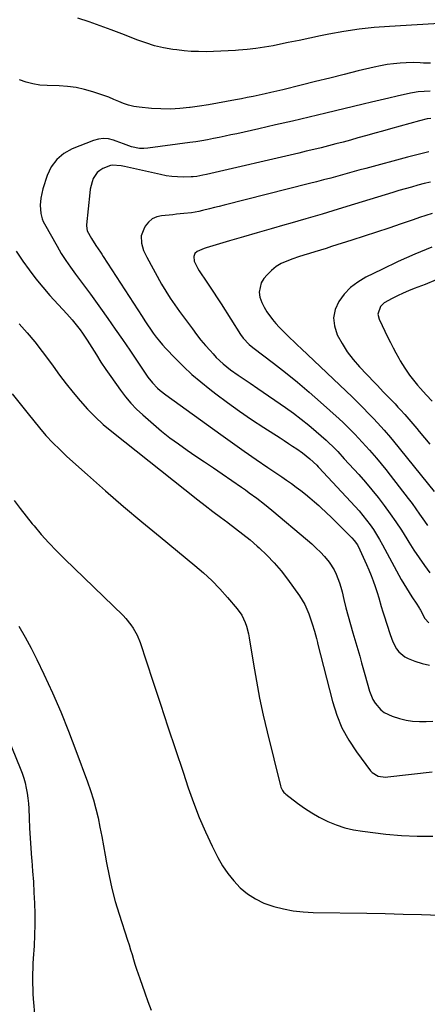
# Model space of a CAD drawing. Units: inches. Extents: x 1820370 to 1825614, y 420992 to 426293.
# Drawn here: x 1822530 to 1822737, y 423166 to 423665 of the extents above; entities that cross this region are included whole.
import ezdxf

# ---------------------------------------------------------------- set-up
doc = ezdxf.new("R2010")
doc.units = ezdxf.units.IN
doc.header["$MEASUREMENT"] = 0
doc.layers.add('7', color=7, linetype='Continuous')
doc.layers.add('8', color=7, linetype='Continuous')

msp = doc.modelspace()

# ---------------------------------------------------------------- linework, layer by layer
at = {"layer": '7', "color": 18}
for points in [[(1822745.61, 423663.02, 1988), (1822717.58, 423661.44, 1988), (1822709.87, 423660.84, 1988), (1822702.19, 423660, 1988), (1822694.56, 423658.83, 1988), (1822686.95, 423657.44, 1988), (1822682.69, 423656.56, 1988), (1822677.24, 423655.43, 1988), (1822671.78, 423654.31, 1988), (1822666.32, 423653.19, 1988), (1822660.86, 423652.07, 1988), (1822658.71, 423651.63, 1988), (1822654.31, 423650.83, 1988), (1822649.9, 423650.16, 1988), (1822645.46, 423649.67, 1988), (1822641, 423649.3, 1988), (1822639.53, 423649.21, 1988), (1822635.8, 423649, 1988), (1822632.07, 423648.83, 1988), (1822628.34, 423648.7, 1988), (1822624.61, 423648.6, 1988), (1822620.88, 423648.62, 1988), (1822617.16, 423648.75, 1988), (1822613.45, 423649.05, 1988), (1822609.74, 423649.48, 1988), (1822607.76, 423649.76, 1988), (1822603.11, 423650.58, 1988), (1822598.53, 423651.62, 1988), (1822594.03, 423653, 1988), (1822589.59, 423654.59, 1988), (1822587.44, 423655.46, 1988), (1822581.95, 423657.61, 1988), (1822576.45, 423659.71, 1988), (1822570.91, 423661.73, 1988), (1822565.35, 423663.7, 1988), (1822559.67, 423665.65, 1988)], [(1822738.41, 423642.71, 1986), (1822734.89, 423642.83, 1986), (1822733.13, 423642.93, 1986), (1822729.62, 423643.06, 1986), (1822726.1, 423642.97, 1986), (1822722.97, 423642.78, 1986), (1822719.66, 423642.5, 1986), (1822716.37, 423642.09, 1986), (1822713.11, 423641.51, 1986), (1822709.86, 423640.8, 1986), (1822701.83, 423638.83, 1986), (1822694.58, 423637.04, 1986), (1822687.33, 423635.24, 1986), (1822680.08, 423633.44, 1986), (1822672.84, 423631.64, 1986), (1822663.52, 423629.31, 1986), (1822660.54, 423628.58, 1986), (1822657.55, 423627.88, 1986), (1822654.55, 423627.2, 1986), (1822651.55, 423626.55, 1986), (1822648.55, 423625.92, 1986), (1822645.54, 423625.31, 1986), (1822642.52, 423624.72, 1986), (1822639.51, 423624.14, 1986), (1822635.03, 423623.3, 1986), (1822630.45, 423622.47, 1986), (1822625.86, 423621.68, 1986), (1822621.25, 423620.97, 1986), (1822616.64, 423620.3, 1986), (1822616.23, 423620.24, 1986), (1822611.4, 423619.75, 1986), (1822606.57, 423619.48, 1986), (1822601.74, 423619.56, 1986), (1822596.9, 423619.87, 1986), (1822590.63, 423620.49, 1986), (1822587.98, 423620.9, 1986), (1822585.38, 423621.48, 1986), (1822582.84, 423622.32, 1986), (1822580.36, 423623.34, 1986), (1822577.9, 423624.44, 1986), (1822575.41, 423625.49, 1986), (1822572.88, 423626.43, 1986), (1822570.33, 423627.31, 1986), (1822567.15, 423628.34, 1986), (1822562.95, 423629.5, 1986), (1822558.72, 423630.42, 1986), (1822554.42, 423630.97, 1986), (1822550.08, 423631.27, 1986), (1822544, 423631.43, 1986), (1822540.41, 423631.71, 1986), (1822536.86, 423632.23, 1986), (1822533.38, 423633.13, 1986), (1822529.96, 423634.26, 1986)], [(1822738.24, 423628.52, 1984), (1822735.22, 423628.49, 1984), (1822732.24, 423628.28, 1984), (1822729.29, 423627.82, 1984), (1822728.31, 423627.62, 1984), (1822721.58, 423626.05, 1984), (1822717.24, 423625.04, 1984), (1822712.9, 423624.02, 1984), (1822708.57, 423622.99, 1984), (1822704.23, 423621.96, 1984), (1822685.42, 423617.45, 1984), (1822676.92, 423615.44, 1984), (1822668.41, 423613.44, 1984), (1822659.89, 423611.49, 1984), (1822651.36, 423609.56, 1984), (1822640.21, 423607.06, 1984), (1822637.25, 423606.4, 1984), (1822634.3, 423605.76, 1984), (1822631.34, 423605.14, 1984), (1822628.38, 423604.53, 1984), (1822625.42, 423603.96, 1984), (1822622.44, 423603.43, 1984), (1822619.46, 423602.96, 1984), (1822616.47, 423602.53, 1984), (1822595.17, 423599.66, 1984), (1822593.05, 423599.52, 1984), (1822590.95, 423599.58, 1984), (1822586.82, 423600.46, 1984), (1822582.75, 423601.86, 1984), (1822579.06, 423603.22, 1984), (1822577.69, 423603.74, 1984), (1822575.17, 423604.38, 1984), (1822572.65, 423604.64, 1984), (1822570.14, 423604.34, 1984), (1822567.62, 423603.66, 1984), (1822556.78, 423599.37, 1984), (1822552.53, 423596.97, 1984), (1822548.89, 423594.01, 1984), (1822546.17, 423590.18, 1984), (1822544.05, 423585.79, 1984), (1822541.9, 423579.17, 1984), (1822540.84, 423574.33, 1984), (1822540.6, 423570.78, 1984), (1822540.87, 423566.57, 1984), (1822541.51, 423563.86, 1984), (1822542.03, 423562.57, 1984), (1822542.66, 423561.32, 1984), (1822549.07, 423550.06, 1984), (1822551.24, 423546.41, 1984), (1822553.52, 423542.83, 1984), (1822555.94, 423539.35, 1984), (1822558.46, 423535.93, 1984), (1822561.03, 423532.55, 1984), (1822563.58, 423529.15, 1984), (1822566.09, 423525.72, 1984), (1822568.58, 423522.27, 1984), (1822571.16, 423518.66, 1984), (1822574.9, 423513.37, 1984), (1822578.6, 423508.07, 1984), (1822582.26, 423502.74, 1984), (1822585.9, 423497.38, 1984), (1822594.1, 423485.18, 1984), (1822595.16, 423483.69, 1984), (1822597.46, 423480.83, 1984), (1822600, 423478.19, 1984), (1822601.34, 423476.96, 1984), (1822604.22, 423474.68, 1984), (1822632.18, 423454.56, 1984), (1822638.08, 423450.35, 1984), (1822644.01, 423446.17, 1984), (1822649.97, 423442.05, 1984), (1822655.95, 423437.95, 1984), (1822663.05, 423433.13, 1984), (1822665.49, 423431.45, 1984), (1822667.9, 423429.74, 1984), (1822670.29, 423427.99, 1984), (1822672.66, 423426.21, 1984), (1822675, 423424.38, 1984), (1822677.29, 423422.52, 1984), (1822679.54, 423420.59, 1984), (1822681.76, 423418.63, 1984), (1822682.83, 423417.65, 1984), (1822685.53, 423415.15, 1984), (1822688.21, 423412.61, 1984), (1822690.84, 423410.04, 1984), (1822693.45, 423407.43, 1984), (1822698.53, 423402.25, 1984), (1822699.75, 423400.89, 1984), (1822701.36, 423398.67, 1984), (1822702.67, 423396.26, 1984), (1822706.03, 423388.84, 1984), (1822707.24, 423386.07, 1984), (1822708.38, 423383.28, 1984), (1822709.43, 423380.45, 1984), (1822710.43, 423377.6, 1984), (1822711.4, 423374.66, 1984), (1822712.28, 423371.84, 1984), (1822713.49, 423367.58, 1984), (1822714.32, 423364.74, 1984), (1822714.76, 423363.33, 1984), (1822717.91, 423353.3, 1984), (1822718.58, 423351.42, 1984), (1822719.35, 423349.58, 1984), (1822721.23, 423346.07, 1984), (1822722.41, 423344.52, 1984), (1822725.33, 423342.08, 1984), (1822727.07, 423341.18, 1984), (1822730.54, 423339.8, 1984), (1822734.18, 423338.64, 1984), (1822737.87, 423337.84, 1984)], [(1822738.65, 423614.83, 1982), (1822736.7, 423614.5, 1982), (1822732.86, 423613.59, 1982), (1822718.1, 423609.49, 1982), (1822714.11, 423608.39, 1982), (1822710.13, 423607.27, 1982), (1822706.15, 423606.15, 1982), (1822701.65, 423604.88, 1982), (1822697.93, 423603.85, 1982), (1822694.2, 423602.83, 1982), (1822690.46, 423601.85, 1982), (1822686.72, 423600.89, 1982), (1822682.97, 423599.96, 1982), (1822679.22, 423599.04, 1982), (1822675.46, 423598.14, 1982), (1822671.7, 423597.26, 1982), (1822624.87, 423586.41, 1982), (1822622.94, 423585.97, 1982), (1822620.02, 423585.38, 1982), (1822618.06, 423585.16, 1982), (1822617.07, 423585.12, 1982), (1822613.16, 423585.09, 1982), (1822610.22, 423585.16, 1982), (1822607.3, 423585.37, 1982), (1822604.4, 423585.78, 1982), (1822601.51, 423586.33, 1982), (1822583.35, 423590.44, 1982), (1822581.52, 423590.84, 1982), (1822576.99, 423591.13, 1982), (1822576.11, 423590.86, 1982), (1822572.3, 423589.35, 1982), (1822570.71, 423588.48, 1982), (1822569.34, 423587.4, 1982), (1822567.42, 423584.42, 1982), (1822566.81, 423582.64, 1982), (1822565.94, 423578.98, 1982), (1822565.67, 423577.12, 1982), (1822563.99, 423560.83, 1982), (1822563.96, 423560.39, 1982), (1822564.41, 423557.81, 1982), (1822566.57, 423553.97, 1982), (1822568.72, 423550.48, 1982), (1822571.03, 423547.1, 1982), (1822571.79, 423545.96, 1982), (1822572.53, 423544.82, 1982), (1822592.21, 423514.38, 1982), (1822593.6, 423512.26, 1982), (1822595, 423510.15, 1982), (1822596.44, 423508.06, 1982), (1822597.89, 423505.99, 1982), (1822599.39, 423503.96, 1982), (1822600.95, 423501.97, 1982), (1822602.6, 423500.06, 1982), (1822604.31, 423498.19, 1982), (1822608.97, 423493.32, 1982), (1822613.14, 423489.15, 1982), (1822617.43, 423485.12, 1982), (1822621.91, 423481.29, 1982), (1822626.5, 423477.6, 1982), (1822629.62, 423475.22, 1982), (1822635.57, 423470.78, 1982), (1822641.59, 423466.44, 1982), (1822647.73, 423462.27, 1982), (1822653.93, 423458.19, 1982), (1822662.17, 423452.93, 1982), (1822664.3, 423451.55, 1982), (1822666.43, 423450.16, 1982), (1822668.54, 423448.75, 1982), (1822670.65, 423447.32, 1982), (1822673.5, 423445.33, 1982), (1822677.26, 423442.32, 1982), (1822680.79, 423439.04, 1982), (1822681.53, 423438.26, 1982), (1822681.89, 423437.87, 1982), (1822700.26, 423418.16, 1982), (1822702.25, 423415.94, 1982), (1822704.18, 423413.67, 1982), (1822706.01, 423411.32, 1982), (1822707.79, 423408.92, 1982), (1822709.48, 423406.46, 1982), (1822711.1, 423403.96, 1982), (1822712.63, 423401.4, 1982), (1822714.1, 423398.8, 1982), (1822723.63, 423381.24, 1982), (1822724.89, 423379, 1982), (1822726.19, 423376.79, 1982), (1822727.55, 423374.62, 1982), (1822728.95, 423372.47, 1982), (1822731.55, 423368.6, 1982), (1822732.33, 423367.39, 1982), (1822732.83, 423366.56, 1982), (1822733.07, 423366.14, 1982), (1822733.3, 423365.72, 1982), (1822735.6, 423361.43, 1982), (1822737.57, 423359.14, 1982)], [(1822738.43, 423582.52, 1978), (1822735.21, 423581.73, 1978), (1822732.01, 423580.9, 1978), (1822728.81, 423580.02, 1978), (1822725.63, 423579.12, 1978), (1822722.45, 423578.19, 1978), (1822719.28, 423577.24, 1978), (1822699.83, 423571.27, 1978), (1822691.65, 423568.78, 1978), (1822683.46, 423566.33, 1978), (1822675.25, 423563.93, 1978), (1822667.03, 423561.56, 1978), (1822664.63, 423560.88, 1978), (1822657.61, 423558.87, 1978), (1822650.58, 423556.85, 1978), (1822643.57, 423554.81, 1978), (1822636.56, 423552.75, 1978), (1822624.64, 423549.24, 1978), (1822623.6, 423548.9, 1978), (1822620.16, 423547.35, 1978), (1822618.98, 423546.31, 1978), (1822618.35, 423544.87, 1978), (1822618.53, 423542.46, 1978), (1822620.49, 423538.73, 1978), (1822621.16, 423537.65, 1978), (1822621.85, 423536.59, 1978), (1822624.41, 423532.78, 1978), (1822626.39, 423529.81, 1978), (1822628.36, 423526.83, 1978), (1822630.3, 423523.84, 1978), (1822632.23, 423520.83, 1978), (1822642.09, 423505.32, 1978), (1822643.4, 423503.47, 1978), (1822646.51, 423500.19, 1978), (1822648.27, 423498.75, 1978), (1822658.81, 423490.77, 1978), (1822664.93, 423486.02, 1978), (1822670.96, 423481.16, 1978), (1822676.86, 423476.15, 1978), (1822682.68, 423471.04, 1978), (1822692.1, 423462.55, 1978), (1822694.12, 423460.68, 1978), (1822696.12, 423458.78, 1978), (1822698.07, 423456.84, 1978), (1822699.99, 423454.86, 1978), (1822701.88, 423452.85, 1978), (1822703.76, 423450.83, 1978), (1822705.61, 423448.79, 1978), (1822707.45, 423446.74, 1978), (1822708.65, 423445.39, 1978), (1822711.05, 423442.63, 1978), (1822713.41, 423439.83, 1978), (1822715.72, 423436.99, 1978), (1822717.99, 423434.12, 1978), (1822727.17, 423422.26, 1978), (1822729.14, 423419.66, 1978), (1822731.06, 423417.03, 1978), (1822732.93, 423414.36, 1978), (1822735.34, 423410.79, 1978), (1822736.88, 423408.54, 1978)], [(1822739.2, 423566.66, 1976), (1822736.04, 423565.62, 1976), (1822732.88, 423564.56, 1976), (1822729.72, 423563.48, 1976), (1822723.56, 423561.36, 1976), (1822717.32, 423559.24, 1976), (1822711.08, 423557.15, 1976), (1822704.81, 423555.1, 1976), (1822698.54, 423553.08, 1976), (1822688.28, 423549.81, 1976), (1822685.48, 423548.93, 1976), (1822682.67, 423548.05, 1976), (1822679.86, 423547.2, 1976), (1822677.04, 423546.35, 1976), (1822674.23, 423545.49, 1976), (1822671.43, 423544.58, 1976), (1822668.65, 423543.63, 1976), (1822665.54, 423542.5, 1976), (1822662.74, 423541.21, 1976), (1822660.12, 423539.68, 1976), (1822657.75, 423537.77, 1976), (1822655.56, 423535.62, 1976), (1822653.9, 423533.73, 1976), (1822652.52, 423531.53, 1976), (1822651.53, 423526.75, 1976), (1822651.92, 423524.19, 1976), (1822652.91, 423521.59, 1976), (1822654.08, 423519.1, 1976), (1822655.52, 423516.74, 1976), (1822658.38, 423512.93, 1976), (1822660.04, 423510.95, 1976), (1822661.76, 423509.01, 1976), (1822663.55, 423507.14, 1976), (1822665.39, 423505.32, 1976), (1822667.27, 423503.53, 1976), (1822669.15, 423501.75, 1976), (1822671.03, 423499.96, 1976), (1822672.91, 423498.18, 1976), (1822698.86, 423473.51, 1976), (1822701.63, 423470.82, 1976), (1822704.37, 423468.11, 1976), (1822707.06, 423465.35, 1976), (1822709.72, 423462.55, 1976), (1822713.32, 423458.7, 1976), (1822714.97, 423456.89, 1976), (1822718.16, 423453.18, 1976), (1822719.71, 423451.29, 1976), (1822740.34, 423425.74, 1976)], [(1822528.32, 423547.48, 1986), (1822531.68, 423542.54, 1986), (1822534.91, 423538.01, 1986), (1822538.26, 423533.58, 1986), (1822541.8, 423529.3, 1986), (1822545.47, 423525.12, 1986), (1822553.96, 423515.86, 1986), (1822556.78, 423512.68, 1986), (1822558.14, 423511.06, 1986), (1822560.78, 423507.73, 1986), (1822562.02, 423506.01, 1986), (1822564.35, 423502.47, 1986), (1822566.69, 423498.64, 1986), (1822569, 423494.94, 1986), (1822571.36, 423491.28, 1986), (1822573.8, 423487.66, 1986), (1822576.28, 423484.07, 1986), (1822581.23, 423477.08, 1986), (1822583.79, 423473.72, 1986), (1822586.51, 423470.5, 1986), (1822589.44, 423467.47, 1986), (1822592.53, 423464.59, 1986), (1822597.99, 423459.83, 1986), (1822602.11, 423456.38, 1986), (1822606.3, 423453.03, 1986), (1822610.61, 423449.84, 1986), (1822615, 423446.75, 1986), (1822619.45, 423443.74, 1986), (1822623.89, 423440.72, 1986), (1822628.33, 423437.69, 1986), (1822632.77, 423434.66, 1986), (1822642.61, 423427.93, 1986), (1822644.59, 423426.55, 1986), (1822646.56, 423425.16, 1986), (1822650.45, 423422.31, 1986), (1822654.27, 423419.37, 1986), (1822656.14, 423417.85, 1986), (1822658, 423416.32, 1986), (1822675.99, 423401.16, 1986), (1822678.25, 423399.17, 1986), (1822680.46, 423397.12, 1986), (1822682.57, 423394.99, 1986), (1822684.63, 423392.79, 1986), (1822686.98, 423390.02, 1986), (1822689.52, 423386.07, 1986), (1822690.56, 423383.95, 1986), (1822692.26, 423379.52, 1986), (1822692.96, 423377.26, 1986), (1822693.57, 423374.97, 1986), (1822694.51, 423371.08, 1986), (1822695.57, 423366.83, 1986), (1822696.67, 423362.59, 1986), (1822697.84, 423358.37, 1986), (1822699.05, 423354.16, 1986), (1822702.54, 423342.41, 1986), (1822703.52, 423338.91, 1986), (1822704.44, 423335.4, 1986), (1822704.76, 423334.24, 1986), (1822705.08, 423333.07, 1986), (1822707.44, 423324.56, 1986), (1822709.11, 423320.4, 1986), (1822710.29, 423318.51, 1986), (1822713.25, 423315.16, 1986), (1822714.99, 423313.81, 1986), (1822719.01, 423311.94, 1986), (1822722.73, 423310.81, 1986), (1822726.04, 423309.99, 1986), (1822729.38, 423309.41, 1986), (1822732.77, 423309.18, 1986), (1822736.18, 423309.18, 1986), (1822739.6, 423309.46, 1986)], [(1822739.14, 423549.63, 1974), (1822730.56, 423546.07, 1974), (1822722.08, 423542.26, 1974), (1822713.68, 423538.29, 1974), (1822705.56, 423534.31, 1974), (1822701.54, 423531.9, 1974), (1822697.87, 423529.12, 1974), (1822694.71, 423525.76, 1974), (1822691.89, 423522.02, 1974), (1822690.16, 423517.94, 1974), (1822689.29, 423513.82, 1974), (1822689.72, 423509.62, 1974), (1822691.18, 423505.06, 1974), (1822693.56, 423500.74, 1974), (1822696.18, 423496.6, 1974), (1822699.17, 423492.7, 1974), (1822702.4, 423488.98, 1974), (1822710.03, 423480.95, 1974), (1822711.51, 423479.4, 1974), (1822714.5, 423476.3, 1974), (1822717.5, 423473.23, 1974), (1822720.47, 423470.11, 1974), (1822721.93, 423468.54, 1974), (1822723.24, 423467.11, 1974), (1822725.33, 423464.8, 1974), (1822727.4, 423462.47, 1974), (1822729.43, 423460.11, 1974), (1822731.44, 423457.72, 1974), (1822732.74, 423456.15, 1974), (1822735.39, 423452.97, 1974), (1822738.06, 423449.81, 1974)], [(1822741.27, 423532.93, 1972), (1822735.67, 423530.72, 1972), (1822730.13, 423528.56, 1972), (1822727.3, 423527.41, 1972), (1822724.5, 423526.21, 1972), (1822721.73, 423524.94, 1972), (1822718.97, 423523.61, 1972), (1822714.89, 423521.42, 1972), (1822713.03, 423519.48, 1972), (1822711.8, 423515.69, 1972), (1822712.4, 423513.11, 1972), (1822716.85, 423503.85, 1972), (1822718.15, 423501.2, 1972), (1822719.5, 423498.57, 1972), (1822720.89, 423495.97, 1972), (1822722.32, 423493.39, 1972), (1822723.09, 423492.03, 1972), (1822725.35, 423488.33, 1972), (1822727.82, 423484.76, 1972), (1822729.13, 423483.03, 1972), (1822731.87, 423479.66, 1972), (1822733.3, 423478.03, 1972), (1822736.31, 423474.69, 1972), (1822739.32, 423471.45, 1972)], [(1822529.8, 423510.78, 1988), (1822533.85, 423506.19, 1988), (1822537.79, 423501.51, 1988), (1822541.57, 423496.7, 1988), (1822545.24, 423491.8, 1988), (1822547.06, 423489.27, 1988), (1822550.38, 423484.78, 1988), (1822553.77, 423480.34, 1988), (1822557.26, 423475.98, 1988), (1822560.82, 423471.67, 1988), (1822564.55, 423467.52, 1988), (1822568.43, 423463.53, 1988), (1822572.54, 423459.78, 1988), (1822576.81, 423456.19, 1988), (1822620.49, 423421.57, 1988), (1822624.26, 423418.62, 1988), (1822628.05, 423415.71, 1988), (1822631.87, 423412.84, 1988), (1822635.73, 423410.01, 1988), (1822635.85, 423409.92, 1988), (1822639.62, 423407.1, 1988), (1822643.32, 423404.21, 1988), (1822646.94, 423401.21, 1988), (1822650.5, 423398.14, 1988), (1822651.54, 423397.22, 1988), (1822655.44, 423393.52, 1988), (1822659.17, 423389.66, 1988), (1822662.63, 423385.56, 1988), (1822665.92, 423381.3, 1988), (1822671.96, 423372.9, 1988), (1822673.39, 423370.73, 1988), (1822674.69, 423368.49, 1988), (1822675.78, 423366.15, 1988), (1822676.75, 423363.74, 1988), (1822677.82, 423360.66, 1988), (1822678.43, 423358.79, 1988), (1822679.56, 423355.03, 1988), (1822680.62, 423351.25, 1988), (1822681.09, 423349.32, 1988), (1822681.19, 423348.93, 1988), (1822688.72, 423319.29, 1988), (1822690.88, 423312.51, 1988), (1822693.55, 423305.96, 1988), (1822696.98, 423299.77, 1988), (1822700.9, 423293.83, 1988), (1822708.04, 423284.31, 1988), (1822708.86, 423283.42, 1988), (1822711.93, 423281.59, 1988), (1822715.56, 423281.08, 1988), (1822716.79, 423281.15, 1988), (1822739.35, 423283.71, 1988)], [(1822527.37, 423421.23, 1992), (1822530.33, 423417.19, 1992), (1822533.4, 423413.24, 1992), (1822536.54, 423409.35, 1992), (1822537.41, 423408.31, 1992), (1822541.11, 423404, 1992), (1822544.9, 423399.78, 1992), (1822548.82, 423395.68, 1992), (1822552.84, 423391.66, 1992), (1822582.54, 423362.88, 1992), (1822583.96, 423361.41, 1992), (1822586.54, 423358.27, 1992), (1822587.7, 423356.59, 1992), (1822589.68, 423353.03, 1992), (1822591.2, 423349.26, 1992), (1822597.67, 423329.62, 1992), (1822601.47, 423318.08, 1992), (1822605.28, 423306.55, 1992), (1822609.11, 423295.02, 1992), (1822612.94, 423283.49, 1992), (1822615.54, 423275.69, 1992), (1822618.23, 423268.13, 1992), (1822621.14, 423260.65, 1992), (1822624.35, 423253.31, 1992), (1822627.77, 423246.04, 1992), (1822630.6, 423240.36, 1992), (1822632.97, 423236.16, 1992), (1822635.62, 423232.17, 1992), (1822638.68, 423228.47, 1992), (1822642, 423224.98, 1992), (1822645.72, 423221.95, 1992), (1822649.65, 423219.31, 1992), (1822653.93, 423217.26, 1992), (1822658.42, 423215.61, 1992), (1822658.92, 423215.46, 1992), (1822663.87, 423214.25, 1992), (1822668.86, 423213.3, 1992), (1822673.91, 423212.75, 1992), (1822679, 423212.47, 1992), (1822706.18, 423212.05, 1992), (1822715.39, 423211.89, 1992), (1822724.6, 423211.68, 1992), (1822733.81, 423211.42, 1992), (1822743.02, 423211.12, 1992)], [(1822529.68, 423357.57, 1994), (1822532.89, 423352.01, 1994), (1822535.89, 423346.34, 1994), (1822538.77, 423340.6, 1994), (1822542.3, 423333.25, 1994), (1822546.71, 423323.72, 1994), (1822550.93, 423314.12, 1994), (1822554.88, 423304.4, 1994), (1822558.65, 423294.6, 1994), (1822564.49, 423278.72, 1994), (1822566.05, 423274.2, 1994), (1822567.49, 423269.63, 1994), (1822568.73, 423265.01, 1994), (1822569.85, 423260.36, 1994), (1822570.84, 423255.67, 1994), (1822571.78, 423250.97, 1994), (1822572.66, 423246.25, 1994), (1822573.5, 423241.53, 1994), (1822574.15, 423237.71, 1994), (1822575.42, 423231.11, 1994), (1822576.88, 423224.55, 1994), (1822578.62, 423218.06, 1994), (1822580.55, 423211.62, 1994), (1822584.8, 423198.47, 1994), (1822585.58, 423196.03, 1994), (1822586.35, 423193.59, 1994), (1822587.1, 423191.14, 1994), (1822587.85, 423188.7, 1994), (1822588.6, 423186.25, 1994), (1822589.38, 423183.81, 1994), (1822590.18, 423181.38, 1994), (1822591.02, 423178.96, 1994), (1822593.54, 423171.78, 1994), (1822595.16, 423167.4, 1994), (1822596.87, 423163.05, 1994)], [(1822511.45, 423331.73, 1996), (1822530.43, 423285.52, 1996), (1822531.35, 423283.07, 1996), (1822532.19, 423280.6, 1996), (1822532.88, 423278.08, 1996), (1822533.49, 423275.53, 1996), (1822533.96, 423272.95, 1996), (1822534.33, 423270.37, 1996), (1822534.58, 423267.76, 1996), (1822534.73, 423265.15, 1996), (1822534.9, 423260.24, 1996), (1822535.11, 423255.16, 1996), (1822535.38, 423250.09, 1996), (1822535.74, 423245.02, 1996), (1822536.15, 423239.96, 1996), (1822536.25, 423238.81, 1996), (1822536.7, 423233.42, 1996), (1822537.08, 423228.03, 1996), (1822537.39, 423222.64, 1996), (1822537.64, 423217.23, 1996), (1822537.77, 423211.83, 1996), (1822537.8, 423206.43, 1996), (1822537.65, 423201.03, 1996), (1822537.4, 423195.63, 1996), (1822537, 423189.18, 1996), (1822536.87, 423186.61, 1996), (1822536.76, 423184.05, 1996), (1822536.69, 423181.48, 1996), (1822536.65, 423178.91, 1996), (1822536.66, 423176.35, 1996), (1822536.73, 423173.78, 1996), (1822536.86, 423171.22, 1996), (1822537.04, 423168.66, 1996), (1822537.84, 423159.3, 1996)]]:
    msp.add_polyline3d(points, dxfattribs=at)
at = {"layer": '8', "color": 18}
for points in [[(1822737.63, 423597.8, 1980), (1822732.16, 423596.52, 1980), (1822726.72, 423595.13, 1980), (1822705.7, 423589.48, 1980), (1822702.12, 423588.51, 1980), (1822698.54, 423587.53, 1980), (1822694.96, 423586.55, 1980), (1822691.39, 423585.55, 1980), (1822687.81, 423584.57, 1980), (1822684.23, 423583.61, 1980), (1822680.64, 423582.67, 1980), (1822677.05, 423581.75, 1980), (1822633.73, 423570.84, 1980), (1822631.29, 423570.22, 1980), (1822628.85, 423569.6, 1980), (1822626.42, 423568.98, 1980), (1822622.79, 423568.05, 1980), (1822620.94, 423567.62, 1980), (1822617.21, 423566.96, 1980), (1822613.43, 423566.56, 1980), (1822609.65, 423566.2, 1980), (1822607.75, 423566.02, 1980), (1822602.12, 423565.49, 1980), (1822599.6, 423564.86, 1980), (1822597.34, 423563.83, 1980), (1822595.46, 423562.2, 1980), (1822593.84, 423560.17, 1980), (1822593, 423558.72, 1980), (1822591.78, 423555.27, 1980), (1822591.89, 423551.6, 1980), (1822592.97, 423547.92, 1980), (1822593.72, 423546.16, 1980), (1822594.58, 423544.44, 1980), (1822602.12, 423530.8, 1980), (1822604.22, 423527.21, 1980), (1822606.46, 423523.71, 1980), (1822607.63, 423521.99, 1980), (1822610.02, 423518.59, 1980), (1822611.24, 423516.91, 1980), (1822617.72, 423508.1, 1980), (1822619.86, 423505.28, 1980), (1822622.05, 423502.51, 1980), (1822624.32, 423499.81, 1980), (1822626.65, 423497.16, 1980), (1822628.17, 423495.48, 1980), (1822629.83, 423493.74, 1980), (1822633.32, 423490.46, 1980), (1822637.07, 423487.44, 1980), (1822640.94, 423484.66, 1980), (1822644.93, 423482.02, 1980), (1822646.92, 423480.71, 1980), (1822650.86, 423478.02, 1980), (1822664.88, 423468.29, 1980), (1822668.9, 423465.4, 1980), (1822672.86, 423462.41, 1980), (1822676.71, 423459.29, 1980), (1822680.49, 423456.08, 1980), (1822685.46, 423451.7, 1980), (1822686.69, 423450.6, 1980), (1822689.06, 423448.32, 1980), (1822691.36, 423445.96, 1980), (1822694.72, 423442.34, 1980), (1822702.04, 423434.3, 1980), (1822705.41, 423430.49, 1980), (1822708.7, 423426.62, 1980), (1822711.86, 423422.65, 1980), (1822714.95, 423418.62, 1980), (1822717.93, 423414.5, 1980), (1822720.84, 423410.33, 1980), (1822723.65, 423406.1, 1980), (1822726.38, 423401.81, 1980), (1822727.5, 423400.02, 1980), (1822730.03, 423396.07, 1980), (1822732.64, 423392.17, 1980), (1822735.37, 423388.35, 1980), (1822738.17, 423384.59, 1980)], [(1822526.35, 423475.2, 1990), (1822530.35, 423470.12, 1990), (1822534.4, 423465.09, 1990), (1822540.2, 423458.02, 1990), (1822543.47, 423454.21, 1990), (1822546.86, 423450.5, 1990), (1822550.42, 423446.96, 1990), (1822554.09, 423443.52, 1990), (1822564.58, 423434.13, 1990), (1822573.64, 423426.14, 1990), (1822582.76, 423418.23, 1990), (1822591.99, 423410.45, 1990), (1822601.29, 423402.75, 1990), (1822618.95, 423388.33, 1990), (1822623.34, 423384.53, 1990), (1822627.59, 423380.59, 1990), (1822631.61, 423376.42, 1990), (1822635.48, 423372.09, 1990), (1822640.37, 423366.32, 1990), (1822642.69, 423363.04, 1990), (1822644.41, 423359.42, 1990), (1822645.05, 423357.5, 1990), (1822646.08, 423353.59, 1990), (1822646.47, 423351.61, 1990), (1822648.63, 423338.3, 1990), (1822650.14, 423329.66, 1990), (1822651.79, 423321.06, 1990), (1822653.64, 423312.49, 1990), (1822655.63, 423303.95, 1990), (1822662.37, 423276.57, 1990), (1822662.55, 423275.97, 1990), (1822663.36, 423274.27, 1990), (1822664.13, 423273.28, 1990), (1822664.57, 423272.84, 1990), (1822665.05, 423272.43, 1990), (1822670.99, 423267.85, 1990), (1822674.53, 423265.3, 1990), (1822678.18, 423262.91, 1990), (1822681.98, 423260.78, 1990), (1822686.35, 423258.59, 1990), (1822690.63, 423256.85, 1990), (1822694.98, 423255.39, 1990), (1822699.46, 423254.35, 1990), (1822704.01, 423253.59, 1990), (1822715.7, 423252.19, 1990), (1822723.66, 423251.48, 1990), (1822731.63, 423251.07, 1990), (1822739.61, 423251.14, 1990)]]:
    msp.add_polyline3d(points, dxfattribs=at)

doc.saveas('drawing.dxf')
